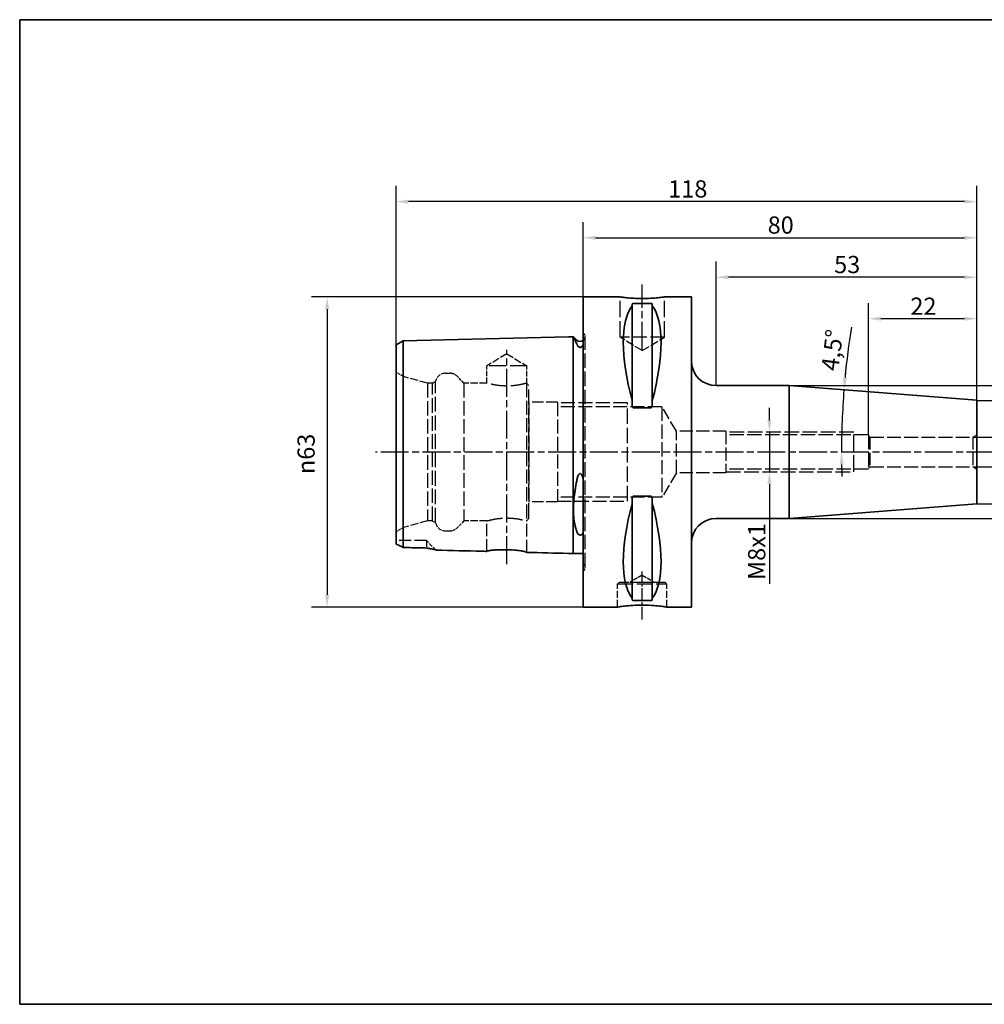
# Paper-space layout 'Blatt_1' of a CAD drawing. Units: millimetres. Extents: x 5 to 333, y 5 to 205.
# Drawn here: x 5 to 201, y 5 to 205 of the extents above; entities that cross this region are included whole.
import ezdxf

# ---------------------------------------------------------------- set-up
doc = ezdxf.new("R2010")
doc.units = ezdxf.units.MM
doc.linetypes.add('CHAIN', pattern=[0.3543, 0.2362, -0.0295, 0.0591, -0.0295])
doc.linetypes.add('DASHED', pattern=[0.2068, 0.1655, -0.0413])
for name, color, linetype, lineweight, true_color in [('Bemaßungen(ISO)', 179, 'Continuous', 25, 0x262659), ('Mittellinie(ISO)', 179, 'Continuous', 25, 0x262659), ('Sichtbare Kanten(ISO)', 5, 'Continuous', 35, 0x0000ff), ('Skizziergeometrie(ISO)', 179, 'Continuous', 35, 0x262659), ('Verdeckte Kanten(ISO)', 5, 'DASHED', 25, 0x0000ff)]:
    doc.layers.add(name, color=color, linetype=linetype, lineweight=lineweight, true_color=true_color)
doc.styles.add('STANDARD-DIN~0', font='arial.ttf')
doc.dimstyles.new('Kopie von STANDARD-ISO', dxfattribs={"dimtxt": 3.5, "dimasz": 2.5, "dimexe": 3.175, "dimexo": 0, "dimgap": 0.762, "dimtad": 1, "dimrnd": 1e-08, "dimtxsty": 'STANDARD-DIN~0', "dimcen": 0.09, "dimdle": 10, "dimclrd": 250, "dimclre": 250, "dimclrt": 250, "dimazin": 2, "dimtfac": 1, "dimtmove": 0, "dimatfit": 3, "dimfxl": 1, "dimtolj": 1, "dimtzin": 0, "dimlwd": 25, "dimlwe": 25, "dimarcsym": 0})

# ---------------------------------------------------------------- blocks, each defined once
blk = doc.blocks.new('Ränder A4 quer')
at = {"layer": 'Skizziergeometrie(ISO)'}
for p, q in [((292, 205), (5, 205)), ((5, 205), (5, 5)), ((292, 5), (292, 205)), ((5, 5), (292, 5))]:
    blk.add_line(p, q, dxfattribs=at)
blk = doc.blocks.new('*D23')
at = {"layer": 'Bemaßungen(ISO)', "color": 250, "linetype": 'Continuous', "lineweight": 25, "true_color": 0x3f3f3f, "transparency": 16777216}
for p, q in [((214.83, 122.68), (214.83, 141.4)), ((198.66, 120.18), (218.01, 120.18)), ((214.83, 114.18), (214.83, 120.18)), ((198.66, 114.18), (218.01, 114.18)), ((214.83, 111.68), (214.83, 109.18))]:
    blk.add_line(p, q, dxfattribs=at)
at = {"layer": 'Bemaßungen(ISO)', "color": 250, "linetype": 'Continuous', "true_color": 0x3f3f3f, "transparency": 16777216}
for points in [[(214.42, 122.68), (215.25, 122.68), (214.83, 120.18)], [(214.42, 111.68), (215.25, 111.68), (214.83, 114.18)]]:
    blk.add_solid(points, dxfattribs=at)
at = {"layer": 'Defpoints', "color": 0, "linetype": 'Continuous', "transparency": 16777216}
for p in [(198.66, 120.18), (198.66, 114.18), (214.83, 114.18)]:
    blk.add_point(p, dxfattribs=at)
at = {"layer": 'Bemaßungen(ISO)', "color": 250, "linetype": 'Continuous', "lineweight": 25, "true_color": 0x3f3f3f, "transparency": 16777216, "insert": (208.81, 134.37), "char_height": 3.5, "attachment_point": 1, "rotation": 90, "style": 'STANDARD-DIN~0'}
blk.add_mtext('\\A1;{\\fAIGDT|b0|i0;\\ln}\\fArial|b0|i0;6', dxfattribs=at)
blk = doc.blocks.new('*D24')
at = {"layer": 'Bemaßungen(ISO)', "color": 250, "linetype": 'Continuous', "lineweight": 25, "true_color": 0x3f3f3f, "transparency": 16777216}
for p, q in [((199.46, 127.68), (235.2, 127.68)), ((232.02, 109.18), (232.02, 125.18)), ((199.46, 106.68), (235.2, 106.68))]:
    blk.add_line(p, q, dxfattribs=at)
at = {"layer": 'Bemaßungen(ISO)', "color": 250, "linetype": 'Continuous', "true_color": 0x3f3f3f, "transparency": 16777216}
for points in [[(231.61, 125.18), (232.44, 125.18), (232.02, 127.68)], [(231.61, 109.18), (232.44, 109.18), (232.02, 106.68)]]:
    blk.add_solid(points, dxfattribs=at)
at = {"layer": 'Defpoints', "color": 0, "linetype": 'Continuous', "transparency": 16777216}
for p in [(199.46, 127.68), (232.02, 127.68), (199.46, 106.68)]:
    blk.add_point(p, dxfattribs=at)
at = {"layer": 'Bemaßungen(ISO)', "color": 250, "linetype": 'Continuous', "lineweight": 25, "true_color": 0x3f3f3f, "transparency": 16777216, "insert": (225.99, 113.02), "char_height": 3.5, "attachment_point": 1, "rotation": 90, "style": 'STANDARD-DIN~0'}
blk.add_mtext('\\A1;{\\fAIGDT|b0|i0;\\ln}\\fArial|b0|i0;21', dxfattribs=at)
blk = doc.blocks.new('*D25')
at = {"layer": 'Bemaßungen(ISO)', "color": 250, "linetype": 'Continuous', "lineweight": 25, "true_color": 0x3f3f3f, "transparency": 16777216}
for p, q in [((161.34, 130.68), (247.01, 130.68)), ((243.84, 106.18), (243.84, 128.18)), ((161.34, 103.68), (247.01, 103.68))]:
    blk.add_line(p, q, dxfattribs=at)
at = {"layer": 'Bemaßungen(ISO)', "color": 250, "linetype": 'Continuous', "true_color": 0x3f3f3f, "transparency": 16777216}
for points in [[(243.42, 128.18), (244.25, 128.18), (243.84, 130.68)], [(243.42, 106.18), (244.25, 106.18), (243.84, 103.68)]]:
    blk.add_solid(points, dxfattribs=at)
at = {"layer": 'Defpoints', "color": 0, "linetype": 'Continuous', "transparency": 16777216}
for p in [(161.34, 130.68), (243.84, 130.68), (161.34, 103.68)]:
    blk.add_point(p, dxfattribs=at)
at = {"layer": 'Bemaßungen(ISO)', "color": 250, "linetype": 'Continuous', "lineweight": 25, "true_color": 0x3f3f3f, "transparency": 16777216, "insert": (237.81, 112.69), "char_height": 3.5, "attachment_point": 1, "rotation": 90, "style": 'STANDARD-DIN~0'}
blk.add_mtext('\\A1;{\\fAIGDT|b0|i0;\\ln}\\fArial|b0|i0;27', dxfattribs=at)
blk = doc.blocks.new('*D26')
at = {"layer": 'Bemaßungen(ISO)', "color": 250, "linetype": 'Continuous', "lineweight": 25, "true_color": 0x3f3f3f, "transparency": 16777216}
for p, q in [((119.46, 148.68), (64.28, 148.68)), ((67.46, 146.18), (67.46, 88.18)), ((119.46, 85.68), (64.28, 85.68))]:
    blk.add_line(p, q, dxfattribs=at)
at = {"layer": 'Bemaßungen(ISO)', "color": 250, "linetype": 'Continuous', "true_color": 0x3f3f3f, "transparency": 16777216}
for points in [[(67.04, 146.18), (67.87, 146.18), (67.46, 148.68)], [(67.04, 88.18), (67.87, 88.18), (67.46, 85.68)]]:
    blk.add_solid(points, dxfattribs=at)
at = {"layer": 'Defpoints', "color": 0, "linetype": 'Continuous', "transparency": 16777216}
for p in [(119.46, 148.68), (67.46, 85.68), (119.46, 85.68)]:
    blk.add_point(p, dxfattribs=at)
at = {"layer": 'Bemaßungen(ISO)', "color": 250, "linetype": 'Continuous', "lineweight": 25, "true_color": 0x3f3f3f, "transparency": 16777216, "insert": (61.43, 112.69), "char_height": 3.5, "attachment_point": 1, "rotation": 90, "style": 'STANDARD-DIN~0'}
blk.add_mtext('\\A1;{\\fAIGDT|b0|i0;\\ln}\\fArial|b0|i0;63', dxfattribs=at)
blk = doc.blocks.new('*D27')
at = {"layer": 'Bemaßungen(ISO)', "color": 250, "linetype": 'Continuous', "lineweight": 25, "true_color": 0x3f3f3f, "transparency": 16777216}
for p, q in [((119.46, 148.68), (119.46, 163.88)), ((199.46, 127.68), (199.46, 163.88)), ((121.96, 160.71), (196.96, 160.71))]:
    blk.add_line(p, q, dxfattribs=at)
at = {"layer": 'Bemaßungen(ISO)', "color": 250, "linetype": 'Continuous', "true_color": 0x3f3f3f, "transparency": 16777216}
for points in [[(121.96, 161.12), (121.96, 160.29), (119.46, 160.71)], [(196.96, 161.12), (196.96, 160.29), (199.46, 160.71)]]:
    blk.add_solid(points, dxfattribs=at)
at = {"layer": 'Defpoints', "color": 0, "linetype": 'Continuous', "transparency": 16777216}
for p in [(199.46, 160.71), (119.46, 148.68), (199.46, 127.68)]:
    blk.add_point(p, dxfattribs=at)
at = {"layer": 'Bemaßungen(ISO)', "color": 250, "linetype": 'Continuous', "lineweight": 25, "true_color": 0x3f3f3f, "transparency": 16777216, "insert": (156.95, 165.04), "char_height": 3.5, "attachment_point": 1, "style": 'STANDARD-DIN~0'}
blk.add_mtext('\\A1;80', dxfattribs=at)
blk = doc.blocks.new('*D28')
at = {"layer": 'Bemaßungen(ISO)', "color": 250, "linetype": 'Continuous', "lineweight": 25, "true_color": 0x3f3f3f, "transparency": 16777216}
for p, q in [((81.46, 138.92), (81.46, 171.22)), ((199.46, 127.68), (199.46, 171.22)), ((196.96, 168.04), (83.96, 168.04))]:
    blk.add_line(p, q, dxfattribs=at)
at = {"layer": 'Bemaßungen(ISO)', "color": 250, "linetype": 'Continuous', "true_color": 0x3f3f3f, "transparency": 16777216}
for points in [[(83.96, 168.46), (83.96, 167.63), (81.46, 168.04)], [(196.96, 168.46), (196.96, 167.63), (199.46, 168.04)]]:
    blk.add_solid(points, dxfattribs=at)
at = {"layer": 'Defpoints', "color": 0, "linetype": 'Continuous', "transparency": 16777216}
for p in [(81.46, 168.04), (81.46, 138.92), (199.46, 127.68)]:
    blk.add_point(p, dxfattribs=at)
at = {"layer": 'Bemaßungen(ISO)', "color": 250, "linetype": 'Continuous', "lineweight": 25, "true_color": 0x3f3f3f, "transparency": 16777216, "insert": (136.75, 172.38), "char_height": 3.5, "attachment_point": 1, "style": 'STANDARD-DIN~0'}
blk.add_mtext('\\A1;118', dxfattribs=at)
blk = doc.blocks.new('*D29')
at = {"layer": 'Bemaßungen(ISO)', "color": 250, "linetype": 'Continuous', "lineweight": 25, "true_color": 0x3f3f3f, "transparency": 16777216}
for p, q in [((177.46, 120.64), (177.46, 147.45)), ((199.46, 127.68), (199.46, 147.45)), ((196.96, 144.27), (179.96, 144.27))]:
    blk.add_line(p, q, dxfattribs=at)
at = {"layer": 'Bemaßungen(ISO)', "color": 250, "linetype": 'Continuous', "true_color": 0x3f3f3f, "transparency": 16777216}
for points in [[(179.96, 144.69), (179.96, 143.85), (177.46, 144.27)], [(196.96, 144.69), (196.96, 143.85), (199.46, 144.27)]]:
    blk.add_solid(points, dxfattribs=at)
at = {"layer": 'Defpoints', "color": 0, "linetype": 'Continuous', "transparency": 16777216}
for p in [(177.46, 144.27), (199.46, 127.68), (177.46, 120.64)]:
    blk.add_point(p, dxfattribs=at)
at = {"layer": 'Bemaßungen(ISO)', "color": 250, "linetype": 'Continuous', "lineweight": 25, "true_color": 0x3f3f3f, "transparency": 16777216, "insert": (185.94, 148.55), "char_height": 3.5, "attachment_point": 1, "style": 'STANDARD-DIN~0'}
blk.add_mtext('\\A1;22', dxfattribs=at)
blk = doc.blocks.new('*D30')
at = {"layer": 'Bemaßungen(ISO)', "color": 250, "linetype": 'Continuous', "lineweight": 25, "true_color": 0x3f3f3f, "transparency": 16777216}
for start, end in [(173.7197, 174.6099), (175.5, 180), (180.8901, 181.7803)]:
    blk.add_arc((332.87, 117.18), 160.92, start, end, dxfattribs=at)
at = {"layer": 'Bemaßungen(ISO)', "color": 250, "linetype": 'Continuous', "true_color": 0x3f3f3f, "transparency": 16777216}
for points in [[(173.08, 132.26), (172.25, 132.34), (172.45, 129.81)], [(171.56, 114.68), (172.39, 114.69), (171.95, 117.18)]]:
    blk.add_solid(points, dxfattribs=at)
at = {"layer": 'Defpoints', "color": 0, "linetype": 'Continuous', "transparency": 16777216}
for p in [(199.46, 127.68), (172.01, 121.4), (203.02, 117.18), (332.87, 117.18)]:
    blk.add_point(p, dxfattribs=at)
at = {"layer": 'Bemaßungen(ISO)', "color": 250, "linetype": 'Continuous', "lineweight": 25, "true_color": 0x3f3f3f, "transparency": 16777216, "insert": (167.8, 133.95), "char_height": 3.5, "attachment_point": 1, "rotation": 82.7571, "style": 'STANDARD-DIN~0'}
blk.add_mtext('\\A1;4,5°', dxfattribs=at)
blk = doc.blocks.new('*D31')
at = {"layer": 'Bemaßungen(ISO)', "color": 250, "linetype": 'Continuous', "lineweight": 25, "true_color": 0x3f3f3f, "transparency": 16777216}
for p, q in [((146.46, 130.68), (146.46, 155.86)), ((199.46, 127.68), (199.46, 155.86)), ((196.96, 152.68), (148.96, 152.68))]:
    blk.add_line(p, q, dxfattribs=at)
at = {"layer": 'Bemaßungen(ISO)', "color": 250, "linetype": 'Continuous', "true_color": 0x3f3f3f, "transparency": 16777216}
for points in [[(148.96, 153.1), (148.96, 152.27), (146.46, 152.68)], [(196.96, 153.1), (196.96, 152.27), (199.46, 152.68)]]:
    blk.add_solid(points, dxfattribs=at)
at = {"layer": 'Defpoints', "color": 0, "linetype": 'Continuous', "transparency": 16777216}
for p in [(146.46, 152.68), (146.46, 130.68), (199.46, 127.68)]:
    blk.add_point(p, dxfattribs=at)
at = {"layer": 'Bemaßungen(ISO)', "color": 250, "linetype": 'Continuous', "lineweight": 25, "true_color": 0x3f3f3f, "transparency": 16777216, "insert": (170.45, 157.02), "char_height": 3.5, "attachment_point": 1, "style": 'STANDARD-DIN~0'}
blk.add_mtext('\\A1;53', dxfattribs=at)
blk = doc.blocks.new('*D32')
at = {"layer": 'Bemaßungen(ISO)', "color": 250, "linetype": 'Continuous', "lineweight": 25, "true_color": 0x3f3f3f, "transparency": 16777216}
for p, q in [((157.31, 123.68), (157.31, 126.18)), ((157.31, 121.18), (157.31, 113.18)), ((157.31, 110.68), (157.31, 90.44))]:
    blk.add_line(p, q, dxfattribs=at)
at = {"layer": 'Bemaßungen(ISO)', "color": 250, "linetype": 'Continuous', "true_color": 0x3f3f3f, "transparency": 16777216}
for points in [[(156.89, 123.68), (157.73, 123.68), (157.31, 121.18)], [(156.89, 110.68), (157.73, 110.68), (157.31, 113.18)]]:
    blk.add_solid(points, dxfattribs=at)
at = {"layer": 'Defpoints', "color": 0, "linetype": 'Continuous', "transparency": 16777216}
for p in [(157.31, 121.18), (157.31, 113.18), (157.31, 113.18)]:
    blk.add_point(p, dxfattribs=at)
at = {"layer": 'Bemaßungen(ISO)', "color": 250, "linetype": 'Continuous', "lineweight": 25, "true_color": 0x3f3f3f, "transparency": 16777216, "insert": (152.97, 91.2), "char_height": 3.5, "attachment_point": 1, "rotation": 90, "style": 'STANDARD-DIN~0'}
blk.add_mtext('\\A1;\\fArial|b0|i0;M8x1', dxfattribs=at)

psp = doc.layouts.new('Blatt_1')

# ---------------------------------------------------------------- linework, layer by layer
at = {"layer": 'Bemaßungen(ISO)'}
psp.add_arc((332.873, 117.184), 160.919, 170.92775, 174.60986, dxfattribs=at)
at = {"layer": 'Mittellinie(ISO)', "linetype": 'CHAIN', "ltscale": 23.990969}
for p, q in [((131.457, 137.984), (131.457, 151.184)), ((103.957, 94.399), (103.957, 137.968)), ((203.019, 117.184), (77.253, 117.184))]:
    psp.add_line(p, q, dxfattribs=at)
at = {"layer": 'Mittellinie(ISO)', "linetype": 'CHAIN', "ltscale": 10.778612}
psp.add_line((131.457, 83.184), (131.457, 92.884), dxfattribs=at)
at = {"layer": 'Sichtbare Kanten(ISO)'}
for p, q in [((119.457, 148.684), (119.457, 85.684)), ((126.957, 148.684), (119.457, 148.684)), ((141.457, 148.684), (135.957, 148.684)), ((141.457, 148.684), (141.457, 85.684)), ((129.407, 147.187), (129.407, 146.901)), ((129.407, 146.901), (129.407, 127.632)), ((129.707, 147.377), (133.207, 147.377)), ((133.507, 146.901), (133.507, 147.187)), ((133.507, 146.901), (133.507, 127.632)), ((82.923, 139.742), (116.457, 140.584)), ((116.457, 140.584), (117.457, 140.609)), ((117.457, 127.497), (117.457, 140.609)), ((117.493, 140.584), (117.457, 140.584)), ((118.15, 139.927), (117.493, 140.584)), ((81.457, 138.922), (82.923, 139.742)), ((81.457, 138.922), (81.457, 126.651)), ((82.923, 127.062), (82.923, 139.742)), ((161.339, 130.684), (146.457, 130.684)), ((161.339, 130.684), (161.339, 103.684)), ((199.457, 127.684), (161.339, 130.684)), ((81.457, 126.651), (81.457, 98.497)), ((82.923, 97.788), (82.923, 127.062)), ((117.457, 96.559), (117.457, 127.497)), ((129.407, 127.632), (129.407, 126.779)), ((133.207, 126.165), (129.707, 126.165)), ((133.507, 126.779), (133.507, 127.632)), ((199.457, 127.684), (199.457, 106.684)), ((129.707, 108.203), (133.207, 108.203)), ((129.407, 107.589), (129.407, 106.736)), ((129.407, 106.736), (129.407, 87.467)), ((133.507, 106.736), (133.507, 107.589)), ((133.507, 106.736), (133.507, 87.467)), ((199.457, 106.684), (161.339, 103.684)), ((161.339, 103.684), (146.457, 103.684)), ((116.457, 96.584), (117.457, 96.559)), ((119.457, 96.584), (117.457, 96.584)), ((129.407, 87.467), (129.407, 87.181)), ((133.207, 86.992), (129.707, 86.992)), ((133.507, 87.181), (133.507, 87.467)), ((126.457, 85.684), (119.457, 85.684)), ((141.457, 85.684), (136.457, 85.684))]:
    psp.add_line(p, q, dxfattribs=at)
for centre, radius, start, end in [((118.857, 140.634), 1, 225, 306.8699), ((146.457, 135.684), 5, 180, 270), ((146.457, 98.684), 5, 90, 180)]:
    psp.add_arc(centre, radius, start, end, dxfattribs=at)
for centre, major_axis, start_param, end_param in [((145.805, 117.184), (-14.754, 31.093), 0.1772031, 1.0718427), ((117.11, 117.184), (-14.754, -31.093), 2.06975, 2.9643896), ((145.805, 117.184), (14.754, 31.093), 2.06975, 2.9643896), ((117.11, 117.184), (14.754, -31.093), 0.1772031, 1.0718427)]:
    psp.add_ellipse(centre, major_axis=major_axis, ratio=0.3419987, start_param=start_param, end_param=end_param, dxfattribs=at)
for points, knots in [([(135.957, 148.684), (135.957, 148.684), (135.844, 148.667), (135.385, 148.607), (135.039, 148.564), (134.24, 148.483), (133.735, 148.439), (132.626, 148.378), (132.023, 148.361), (130.892, 148.361), (130.289, 148.378), (129.18, 148.439), (128.675, 148.483), (127.876, 148.564), (127.53, 148.607), (127.071, 148.667), (126.957, 148.684), (126.957, 148.684)], [0.6790347, 0.6790347, 0.6790347, 0.6790347, 0.8487922, 0.8487922, 1.0185496, 1.0185496, 1.1883095, 1.1883095, 1.3580694, 1.3580694, 1.5278293, 1.5278293, 1.6975892, 1.6975892, 1.8673467, 1.8673467, 2.0371041, 2.0371041, 2.0371041, 2.0371041]), ([(129.407, 147.187), (129.407, 147.213), (129.415, 147.241), (129.453, 147.294), (129.482, 147.32), (129.548, 147.35), (129.573, 147.359), (129.619, 147.369), (129.636, 147.372), (129.67, 147.376), (129.689, 147.377), (129.707, 147.377)], [-0.073557768, -0.073557768, -0.073557768, -0.073557768, -0.04804086, -0.04804086, -0.022523952, -0.022523952, -0.011261976, -0.011261976, -0.005630988, -0.005630988, 0, 0, 0, 0]), ([(133.207, 147.377), (133.226, 147.377), (133.245, 147.376), (133.279, 147.372), (133.296, 147.369), (133.342, 147.359), (133.367, 147.35), (133.433, 147.32), (133.462, 147.294), (133.5, 147.241), (133.507, 147.213), (133.507, 147.187)], [0, 0, 0, 0, 0.005630988, 0.005630988, 0.011261976, 0.011261976, 0.022523952, 0.022523952, 0.04804086, 0.04804086, 0.073557768, 0.073557768, 0.073557768, 0.073557768]), ([(117.493, 140.584), (117.493, 140.584), (117.494, 140.583), (117.497, 140.575), (117.503, 140.564), (117.528, 140.512), (117.555, 140.456), (117.674, 140.204), (117.808, 139.92), (118.028, 139.425), (118.088, 139.289), (118.15, 139.145)], [0.64276493, 0.64276493, 0.64276493, 0.64276493, 0.67121374, 0.67121374, 0.73962032, 0.73962032, 0.86711453, 0.86711453, 1.16085914, 1.16085914, 1.26159719, 1.26159719, 1.26159719, 1.26159719]), ([(118.15, 139.145), (118.219, 138.985), (118.301, 138.838), (118.445, 138.659), (118.511, 138.587), (118.629, 138.509), (118.672, 138.485), (118.75, 138.459), (118.782, 138.451), (118.843, 138.445), (118.871, 138.445), (118.929, 138.451), (118.957, 138.457), (119.023, 138.477), (119.059, 138.495), (119.16, 138.554), (119.217, 138.606), (119.343, 138.741), (119.408, 138.839), (119.457, 138.928)], [2.12215594, 2.12215594, 2.12215594, 2.12215594, 2.28635452, 2.28635452, 2.37306364, 2.37306364, 2.41030544, 2.41030544, 2.43217052, 2.43217052, 2.45015854, 2.45015854, 2.46935702, 2.46935702, 2.4993791, 2.4993791, 2.56658865, 2.56658865, 2.68992609, 2.68992609, 2.68992609, 2.68992609]), ([(129.707, 126.165), (129.689, 126.165), (129.67, 126.169), (129.636, 126.182), (129.619, 126.191), (129.573, 126.225), (129.548, 126.256), (129.482, 126.355), (129.453, 126.438), (129.415, 126.609), (129.407, 126.698), (129.407, 126.779)], [0, 0, 0, 0, 0.005630988, 0.005630988, 0.011261976, 0.011261976, 0.022523952, 0.022523952, 0.04804086, 0.04804086, 0.073557768, 0.073557768, 0.073557768, 0.073557768]), ([(133.507, 126.779), (133.507, 126.698), (133.5, 126.609), (133.462, 126.438), (133.433, 126.355), (133.367, 126.256), (133.342, 126.225), (133.296, 126.191), (133.279, 126.182), (133.245, 126.169), (133.226, 126.165), (133.207, 126.165)], [-0.073557768, -0.073557768, -0.073557768, -0.073557768, -0.04804086, -0.04804086, -0.022523952, -0.022523952, -0.011261976, -0.011261976, -0.005630988, -0.005630988, 0, 0, 0, 0]), ([(119.457, 111.806), (119.379, 112.107), (119.289, 112.349), (119.151, 112.587), (119.102, 112.658), (119.013, 112.739), (118.978, 112.765), (118.911, 112.791), (118.882, 112.796), (118.825, 112.795), (118.798, 112.789), (118.738, 112.764), (118.707, 112.742), (118.626, 112.672), (118.581, 112.611), (118.432, 112.371), (118.352, 112.131), (118.248, 111.785), (118.196, 111.566), (118.15, 111.324)], [0, 0, 0, 0, 0.09324519, 0.09324519, 0.13032629, 0.13032629, 0.15040564, 0.15040564, 0.16434442, 0.16434442, 0.17759013, 0.17759013, 0.19513387, 0.19513387, 0.22829796, 0.22829796, 0.32924011, 0.32924011, 0.45432156, 0.45432156, 0.45432156, 0.45432156]), ([(118.15, 111.324), (117.907, 110.04), (117.705, 108.765), (117.556, 107.13), (117.529, 106.735), (117.503, 106.141), (117.498, 105.938), (117.493, 105.569), (117.493, 105.403), (117.498, 105.044), (117.503, 104.853), (117.528, 104.315), (117.555, 103.979), (117.675, 102.912), (117.808, 102.25), (118.029, 101.46), (118.088, 101.267), (118.15, 101.083)], [0.0232046, 0.0232046, 0.0232046, 0.0232046, 0.4166818, 0.4166818, 0.545139, 0.545139, 0.6137434, 0.6137434, 0.6711387, 0.6711387, 0.7395619, 0.7395619, 0.8671328, 0.8671328, 1.1611195, 1.1611195, 1.2613778, 1.2613778, 1.2613778, 1.2613778]), ([(129.407, 107.589), (129.407, 107.67), (129.415, 107.759), (129.453, 107.93), (129.482, 108.013), (129.548, 108.112), (129.573, 108.143), (129.619, 108.177), (129.636, 108.187), (129.67, 108.199), (129.689, 108.203), (129.707, 108.203)], [-0.073557768, -0.073557768, -0.073557768, -0.073557768, -0.04804086, -0.04804086, -0.022523952, -0.022523952, -0.011261976, -0.011261976, -0.005630988, -0.005630988, 0, 0, 0, 0]), ([(133.207, 108.203), (133.226, 108.203), (133.245, 108.199), (133.279, 108.187), (133.296, 108.177), (133.342, 108.143), (133.367, 108.112), (133.433, 108.013), (133.462, 107.93), (133.5, 107.759), (133.507, 107.67), (133.507, 107.589)], [0, 0, 0, 0, 0.005630988, 0.005630988, 0.011261976, 0.011261976, 0.022523952, 0.022523952, 0.04804086, 0.04804086, 0.073557768, 0.073557768, 0.073557768, 0.073557768]), ([(118.15, 101.083), (118.219, 100.879), (118.302, 100.714), (118.446, 100.523), (118.512, 100.45), (118.63, 100.373), (118.672, 100.35), (118.75, 100.324), (118.782, 100.317), (118.843, 100.311), (118.871, 100.311), (118.929, 100.317), (118.957, 100.322), (119.024, 100.342), (119.06, 100.359), (119.16, 100.417), (119.218, 100.47), (119.343, 100.61), (119.408, 100.717), (119.457, 100.819)], [2.12144213, 2.12144213, 2.12144213, 2.12144213, 2.28593294, 2.28593294, 2.37245081, 2.37245081, 2.40966515, 2.40966515, 2.43152342, 2.43152342, 2.44951342, 2.44951342, 2.46872759, 2.46872759, 2.49879128, 2.49879128, 2.56613558, 2.56613558, 2.68939533, 2.68939533, 2.68939533, 2.68939533]), ([(81.457, 98.497), (81.693, 98.386), (81.939, 98.269), (82.429, 98.032), (82.675, 97.911), (82.923, 97.788)], [-0.18762561, -0.18762561, -0.18762561, -0.18762561, -0.09147376, -0.09147376, 0, 0, 0, 0]), ([(87.657, 97.683), (87.93, 97.631), (88.205, 97.579), (88.902, 97.447), (89.251, 97.378), (89.511, 97.301), (89.561, 97.28), (89.58, 97.261)], [-0.36941188, -0.36941188, -0.36941188, -0.36941188, -0.26583282, -0.26583282, -0.07963188, -0.07963188, -0.00504114, -0.00504114, -0.00504114, -0.00504114]), ([(99.907, 97.001), (99.591, 97.009), (99.274, 97.017), (95.832, 97.104), (92.706, 97.182), (89.58, 97.261)], [-1.8455853, -1.8455853, -1.8455853, -1.8455853, -1.7505532, -1.7505532, -0.8125526, -0.8125526, -0.8125526, -0.8125526]), ([(99.907, 97.001), (99.907, 97.017), (99.924, 97.034), (99.998, 97.071), (100.063, 97.092), (100.309, 97.151), (100.541, 97.189), (101.177, 97.263), (101.594, 97.297), (102.534, 97.341), (103.049, 97.35), (104.092, 97.338), (104.61, 97.317), (105.581, 97.252), (106.028, 97.209), (106.851, 97.107), (107.21, 97.048), (107.674, 96.949), (107.82, 96.909), (107.974, 96.845), (108.007, 96.819), (108.007, 96.797)], [-1.2808927, -1.2808927, -1.2808927, -1.2808927, -1.216731, -1.216731, -1.1393477, -1.1393477, -0.9995121, -0.9995121, -0.8395108, -0.8395108, -0.6799745, -0.6799745, -0.5250858, -0.5250858, -0.375323, -0.375323, -0.2124693, -0.2124693, -0.0919817, -0.0919817, -0.0015793, -0.0015793, -0.0015793, -0.0015793]), ([(126.457, 85.684), (126.457, 85.684), (126.583, 85.705), (127.094, 85.78), (127.479, 85.833), (128.365, 85.933), (128.927, 85.987), (130.158, 86.062), (130.829, 86.084), (132.086, 86.084), (132.757, 86.062), (133.988, 85.987), (134.55, 85.933), (135.436, 85.833), (135.821, 85.78), (136.332, 85.705), (136.457, 85.684), (136.457, 85.684)], [0.7547465, 0.7547465, 0.7547465, 0.7547465, 0.9434311, 0.9434311, 1.1321156, 1.1321156, 1.3208043, 1.3208043, 1.509493, 1.509493, 1.6981817, 1.6981817, 1.8868704, 1.8868704, 2.075555, 2.075555, 2.2642395, 2.2642395, 2.2642395, 2.2642395]), ([(129.707, 86.992), (129.689, 86.992), (129.67, 86.993), (129.636, 86.997), (129.619, 86.999), (129.573, 87.009), (129.548, 87.019), (129.482, 87.049), (129.453, 87.074), (129.415, 87.127), (129.407, 87.155), (129.407, 87.181)], [0, 0, 0, 0, 0.005630988, 0.005630988, 0.011261976, 0.011261976, 0.022523952, 0.022523952, 0.04804086, 0.04804086, 0.073557768, 0.073557768, 0.073557768, 0.073557768]), ([(133.507, 87.181), (133.507, 87.155), (133.5, 87.127), (133.462, 87.074), (133.433, 87.049), (133.367, 87.019), (133.342, 87.009), (133.296, 86.999), (133.279, 86.997), (133.245, 86.993), (133.226, 86.992), (133.207, 86.992)], [-0.073557768, -0.073557768, -0.073557768, -0.073557768, -0.04804086, -0.04804086, -0.022523952, -0.022523952, -0.011261976, -0.011261976, -0.005630988, -0.005630988, 0, 0, 0, 0])]:
    psp.add_open_spline(points, degree=3, knots=knots, dxfattribs=at)
for points in [[(82.923, 97.788), (84.501, 97.753), (86.08, 97.718), (87.657, 97.683)], [(116.457, 96.584), (113.641, 96.655), (110.824, 96.726), (108.007, 96.797)]]:
    psp.add_open_spline(points, degree=3, dxfattribs=at)
at = {"layer": 'Verdeckte Kanten(ISO)', "ltscale": 19.825918}
for p, q in [((126.957, 140.484), (126.957, 148.684)), ((135.957, 140.484), (135.957, 148.684))]:
    psp.add_line(p, q, dxfattribs=at)
at = {"layer": 'Verdeckte Kanten(ISO)', "ltscale": 0.288268}
for p, q in [((119.565, 141.341), (119.457, 141.448)), ((119.565, 93.027), (119.457, 92.92))]:
    psp.add_line(p, q, dxfattribs=at)
at = {"layer": 'Verdeckte Kanten(ISO)', "ltscale": 17.811979}
psp.add_line((119.857, 93.734), (119.857, 140.634), dxfattribs=at)
at = {"layer": 'Verdeckte Kanten(ISO)', "ltscale": 17.090385}
psp.add_line((135.957, 140.484), (126.957, 140.484), dxfattribs=at)
at = {"layer": 'Verdeckte Kanten(ISO)', "ltscale": 9.994436}
for q in [(126.957, 140.484), (135.957, 140.484)]:
    psp.add_line((131.457, 137.78), q, dxfattribs=at)
at = {"layer": 'Verdeckte Kanten(ISO)', "ltscale": 8.994983}
for q in [(99.907, 134.684), (108.007, 134.684)]:
    psp.add_line((103.957, 137.118), q, dxfattribs=at)
at = {"layer": 'Verdeckte Kanten(ISO)', "ltscale": 20.508463}
psp.add_line((108.007, 134.684), (99.907, 134.684), dxfattribs=at)
at = {"layer": 'Verdeckte Kanten(ISO)', "ltscale": 6.663115}
psp.add_line((99.907, 131.184), (99.907, 134.684), dxfattribs=at)
at = {"layer": 'Verdeckte Kanten(ISO)', "ltscale": 6.758303}
psp.add_line((108.007, 131.134), (108.007, 134.684), dxfattribs=at)
at = {"layer": 'Verdeckte Kanten(ISO)', "ltscale": 3.297336}
for p, q in [((82.957, 132.497), (81.457, 133.363)), ((82.957, 101.871), (81.457, 101.005))]:
    psp.add_line(p, q, dxfattribs=at)
at = {"layer": 'Verdeckte Kanten(ISO)', "ltscale": 17.894306}
psp.add_line((82.957, 101.871), (82.957, 132.497), dxfattribs=at)
at = {"layer": 'Verdeckte Kanten(ISO)', "ltscale": 9.657475}
for p, q in [((87.857, 131.184), (82.957, 132.497)), ((87.857, 103.184), (82.957, 101.871))]:
    psp.add_line(p, q, dxfattribs=at)
at = {"layer": 'Verdeckte Kanten(ISO)', "ltscale": 1.849557}
for p, q in [((91.457, 133.184), (92.429, 133.184)), ((91.457, 101.184), (92.429, 101.184))]:
    psp.add_line(p, q, dxfattribs=at)
at = {"layer": 'Verdeckte Kanten(ISO)', "ltscale": 3.807451}
for p, q in [((95.257, 131.184), (93.843, 132.598)), ((95.257, 103.184), (93.843, 101.77))]:
    psp.add_line(p, q, dxfattribs=at)
at = {"layer": 'Verdeckte Kanten(ISO)', "ltscale": 17.723362}
for p, q in [((87.857, 131.184), (87.857, 103.184)), ((88.857, 103.184), (88.857, 131.184)), ((95.257, 131.184), (95.257, 103.184))]:
    psp.add_line(p, q, dxfattribs=at)
at = {"layer": 'Verdeckte Kanten(ISO)', "ltscale": 1.903676}
for p, q in [((88.857, 131.184), (87.857, 131.184)), ((88.857, 103.184), (87.857, 103.184))]:
    psp.add_line(p, q, dxfattribs=at)
at = {"layer": 'Verdeckte Kanten(ISO)', "ltscale": 1.393078}
for p, q in [((88.857, 131.184), (89.491, 131.55)), ((88.857, 103.184), (89.491, 102.818))]:
    psp.add_line(p, q, dxfattribs=at)
at = {"layer": 'Verdeckte Kanten(ISO)', "ltscale": 18.186575}
psp.add_line((89.491, 102.818), (89.491, 131.55), dxfattribs=at)
at = {"layer": 'Verdeckte Kanten(ISO)', "ltscale": 8.852456}
for p, q in [((99.907, 131.184), (95.257, 131.184)), ((99.907, 103.184), (95.257, 103.184))]:
    psp.add_line(p, q, dxfattribs=at)
at = {"layer": 'Verdeckte Kanten(ISO)', "ltscale": 17.211882}
for p, q in [((107.957, 131.17), (107.957, 117.184)), ((107.957, 117.184), (107.957, 103.199))]:
    psp.add_line(p, q, dxfattribs=at)
at = {"layer": 'Verdeckte Kanten(ISO)', "ltscale": 1.211455}
for p, q in [((108.457, 130.684), (108.007, 131.134)), ((108.457, 103.684), (108.007, 103.234))]:
    psp.add_line(p, q, dxfattribs=at)
at = {"layer": 'Verdeckte Kanten(ISO)', "ltscale": 18.644056}
psp.add_line((108.457, 103.684), (108.457, 130.684), dxfattribs=at)
at = {"layer": 'Verdeckte Kanten(ISO)', "ltscale": 0.207751}
for p, q in [((108.512, 127.334), (108.457, 127.429)), ((108.512, 107.034), (108.457, 106.94))]:
    psp.add_line(p, q, dxfattribs=at)
at = {"layer": 'Verdeckte Kanten(ISO)', "ltscale": 17.132584}
for p, q in [((108.512, 107.034), (108.512, 127.334)), ((114.257, 127.334), (114.257, 107.034))]:
    psp.add_line(p, q, dxfattribs=at)
at = {"layer": 'Verdeckte Kanten(ISO)', "ltscale": 13.891226}
for p, q in [((114.257, 127.334), (108.512, 127.334)), ((114.257, 107.034), (108.512, 107.034))]:
    psp.add_line(p, q, dxfattribs=at)
at = {"layer": 'Verdeckte Kanten(ISO)', "ltscale": 17.166344}
for p, q in [((128.457, 127.184), (114.257, 127.184)), ((114.257, 107.184), (128.457, 107.184))]:
    psp.add_line(p, q, dxfattribs=at)
at = {"layer": 'Verdeckte Kanten(ISO)', "ltscale": 17.085751}
for p, q in [((135.457, 126.372), (114.257, 126.372)), ((135.457, 107.996), (114.257, 107.996))]:
    psp.add_line(p, q, dxfattribs=at)
at = {"layer": 'Verdeckte Kanten(ISO)', "ltscale": 18.989317}
for p, q in [((128.457, 107.184), (128.457, 127.184)), ((126.457, 90.384), (136.457, 90.384)), ((133.957, 90.685), (128.957, 90.685))]:
    psp.add_line(p, q, dxfattribs=at)
at = {"layer": 'Verdeckte Kanten(ISO)', "ltscale": 17.447384}
psp.add_line((135.457, 126.372), (135.457, 107.996), dxfattribs=at)
at = {"layer": 'Verdeckte Kanten(ISO)', "ltscale": 13.928519}
for p, q in [((138.425, 121.434), (135.457, 126.372)), ((138.425, 112.934), (135.457, 107.996))]:
    psp.add_line(p, q, dxfattribs=at)
at = {"layer": 'Verdeckte Kanten(ISO)', "ltscale": 16.140921}
for p, q in [((138.425, 112.934), (138.425, 121.434)), ((148.457, 121.434), (148.457, 112.934))]:
    psp.add_line(p, q, dxfattribs=at)
at = {"layer": 'Verdeckte Kanten(ISO)', "ltscale": 16.171745}
for p, q in [((148.457, 121.434), (138.425, 121.434)), ((148.457, 112.934), (138.425, 112.934))]:
    psp.add_line(p, q, dxfattribs=at)
at = {"layer": 'Verdeckte Kanten(ISO)', "ltscale": 17.960762}
for p, q in [((174.457, 121.184), (148.457, 121.184)), ((148.457, 113.184), (174.457, 113.184))]:
    psp.add_line(p, q, dxfattribs=at)
at = {"layer": 'Verdeckte Kanten(ISO)', "ltscale": 17.529013}
for p, q in [((177.457, 120.643), (148.457, 120.643)), ((177.457, 113.726), (148.457, 113.726))]:
    psp.add_line(p, q, dxfattribs=at)
at = {"layer": 'Verdeckte Kanten(ISO)', "ltscale": 20.255272}
psp.add_line((174.457, 113.184), (174.457, 121.184), dxfattribs=at)
at = {"layer": 'Verdeckte Kanten(ISO)', "ltscale": 17.513214}
psp.add_line((177.457, 120.643), (177.457, 113.726), dxfattribs=at)
at = {"layer": 'Verdeckte Kanten(ISO)', "ltscale": 1.018232}
for p, q in [((177.733, 120.184), (177.457, 120.643)), ((177.733, 114.184), (177.457, 113.726))]:
    psp.add_line(p, q, dxfattribs=at)
at = {"layer": 'Verdeckte Kanten(ISO)', "ltscale": 15.191454}
for p, q in [((177.733, 120.184), (177.733, 114.184)), ((198.657, 120.184), (198.657, 114.184))]:
    psp.add_line(p, q, dxfattribs=at)
at = {"layer": 'Verdeckte Kanten(ISO)', "ltscale": 16.863722}
for p, q in [((177.733, 120.184), (198.657, 120.184)), ((177.733, 114.184), (198.657, 114.184))]:
    psp.add_line(p, q, dxfattribs=at)
at = {"layer": 'Verdeckte Kanten(ISO)', "ltscale": 1.758533}
for p, q in [((198.657, 120.184), (199.457, 120.646)), ((198.657, 114.184), (199.457, 113.722))]:
    psp.add_line(p, q, dxfattribs=at)
at = {"layer": 'Verdeckte Kanten(ISO)', "ltscale": 14.949463}
psp.add_line((99.907, 97.001), (99.907, 103.184), dxfattribs=at)
at = {"layer": 'Verdeckte Kanten(ISO)', "ltscale": 15.563691}
psp.add_line((108.007, 96.797), (108.007, 103.234), dxfattribs=at)
at = {"layer": 'Verdeckte Kanten(ISO)', "ltscale": 14.990329}
psp.add_line((87.657, 99.184), (81.457, 99.184), dxfattribs=at)
at = {"layer": 'Verdeckte Kanten(ISO)', "ltscale": 7.574734}
psp.add_line((87.657, 99.184), (87.657, 97.683), dxfattribs=at)
at = {"layer": 'Verdeckte Kanten(ISO)', "ltscale": 5.177137}
psp.add_line((89.58, 97.261), (87.657, 99.184), dxfattribs=at)
at = {"layer": 'Verdeckte Kanten(ISO)', "ltscale": 5.552421}
for q in [(128.957, 90.685), (133.957, 90.685)]:
    psp.add_line((131.457, 92.187), q, dxfattribs=at)
at = {"layer": 'Verdeckte Kanten(ISO)', "ltscale": 0.807604}
for p, q in [((126.757, 90.684), (126.457, 90.384)), ((136.157, 90.684), (136.457, 90.384))]:
    psp.add_line(p, q, dxfattribs=at)
at = {"layer": 'Verdeckte Kanten(ISO)', "ltscale": 8.947645}
for p, q in [((126.457, 85.684), (126.457, 90.384)), ((136.457, 85.684), (136.457, 90.384))]:
    psp.add_line(p, q, dxfattribs=at)
at = {"layer": 'Verdeckte Kanten(ISO)', "ltscale": 17.849958}
psp.add_line((136.157, 90.684), (126.757, 90.684), dxfattribs=at)
at = {"layer": 'Verdeckte Kanten(ISO)', "ltscale": 0.001804}
for p, q in [((128.957, 90.684), (128.957, 90.685)), ((133.957, 90.684), (133.957, 90.685))]:
    psp.add_line(p, q, dxfattribs=at)
at = {"layer": 'Verdeckte Kanten(ISO)', "ltscale": 1.765262}
for centre, start, end in [((118.857, 140.634), 306.8699, 0), ((118.857, 93.734), 0, 53.1301)]:
    psp.add_arc(centre, 1, start, end, dxfattribs=at)
at = {"layer": 'Verdeckte Kanten(ISO)', "ltscale": 1.495122}
for centre, start, end in [((118.857, 140.634), 0, 45), ((118.857, 93.734), 315, 0)]:
    psp.add_arc(centre, 1, start, end, dxfattribs=at)
at = {"layer": 'Verdeckte Kanten(ISO)', "ltscale": 5.280252}
for centre, start, end in [((91.457, 131.184), 90, 169.4584), ((91.457, 103.184), 190.5416, 270)]:
    psp.add_arc(centre, 2, start, end, dxfattribs=at)
at = {"layer": 'Verdeckte Kanten(ISO)', "ltscale": 2.990344}
for centre, start, end in [((92.429, 131.184), 45, 90), ((92.429, 103.184), 270, 315)]:
    psp.add_arc(centre, 2, start, end, dxfattribs=at)
at = {"layer": 'Verdeckte Kanten(ISO)', "ltscale": 19.590118}
for points, knots in [([(107.957, 131.17), (107.908, 131.156), (107.82, 131.131), (107.49, 131.042), (107.179, 130.963), (106.463, 130.813), (106.01, 130.733), (105.013, 130.618), (104.469, 130.586), (103.446, 130.586), (102.902, 130.618), (101.905, 130.733), (101.452, 130.813), (100.736, 130.963), (100.425, 131.042), (100.01, 131.153), (99.907, 131.184), (99.907, 131.184)], [0.6763894, 0.6763894, 0.6763894, 0.6763894, 0.7675268, 0.7675268, 0.9210164, 0.9210164, 1.0745454, 1.0745454, 1.2280743, 1.2280743, 1.3816033, 1.3816033, 1.5351322, 1.5351322, 1.6886218, 1.6886218, 1.8421115, 1.8421115, 1.8421115, 1.8421115]), ([(99.907, 103.184), (99.907, 103.184), (100.01, 103.215), (100.425, 103.326), (100.736, 103.405), (101.452, 103.555), (101.905, 103.636), (102.902, 103.75), (103.446, 103.783), (104.469, 103.783), (105.013, 103.75), (106.01, 103.636), (106.463, 103.555), (107.179, 103.405), (107.49, 103.326), (107.82, 103.238), (107.908, 103.213), (107.957, 103.199)], [0.6140372, 0.6140372, 0.6140372, 0.6140372, 0.7675268, 0.7675268, 0.9210164, 0.9210164, 1.0745454, 1.0745454, 1.2280743, 1.2280743, 1.3816033, 1.3816033, 1.5351322, 1.5351322, 1.6886218, 1.6886218, 1.7797592, 1.7797592, 1.7797592, 1.7797592])]:
    psp.add_open_spline(points, degree=3, knots=knots, dxfattribs=at)
at = {"layer": 'Verdeckte Kanten(ISO)', "ltscale": 1.215129}
for points in [[(107.957, 131.17), (107.99, 131.146), (108.007, 131.134), (108.007, 131.134)], [(108.007, 103.234), (108.007, 103.234), (107.99, 103.222), (107.957, 103.199)]]:
    psp.add_open_spline(points, degree=3, dxfattribs=at)
at = {"layer": 'Verdeckte Kanten(ISO)', "ltscale": 5.57302}
psp.add_open_spline([(118.15, 111.317), (118.225, 111.712), (118.315, 112.045), (118.467, 112.41), (118.529, 112.536), (118.64, 112.677), (118.681, 112.72), (118.757, 112.767), (118.788, 112.781), (118.849, 112.791), (118.877, 112.791), (118.935, 112.777), (118.963, 112.764), (119.031, 112.721), (119.068, 112.684), (119.171, 112.559), (119.231, 112.444), (119.351, 112.171), (119.41, 111.979), (119.457, 111.799)], degree=3, knots=[2.11553295, 2.11553295, 2.11553295, 2.11553295, 2.29173658, 2.29173658, 2.37162089, 2.37162089, 2.40816839, 2.40816839, 2.43001566, 2.43001566, 2.44830539, 2.44830539, 2.46839458, 2.46839458, 2.50055215, 2.50055215, 2.57440707, 2.57440707, 2.69423313, 2.69423313, 2.69423313, 2.69423313], dxfattribs=at)
at = {"layer": 'Verdeckte Kanten(ISO)', "ltscale": 19.902828}
psp.add_open_spline([(118.15, 101.09), (117.907, 101.811), (117.706, 102.656), (117.557, 103.976), (117.53, 104.313), (117.505, 104.852), (117.5, 105.044), (117.495, 105.403), (117.495, 105.569), (117.5, 105.937), (117.505, 106.141), (117.53, 106.733), (117.557, 107.127), (117.678, 108.455), (117.813, 109.406), (118.033, 110.685), (118.091, 111.001), (118.15, 111.317)], degree=3, knots=[0.0235215, 0.0235215, 0.0235215, 0.0235215, 0.4169088, 0.4169088, 0.5448906, 0.5448906, 0.6134118, 0.6134118, 0.6708264, 0.6708264, 0.7393793, 0.7393793, 0.8675165, 0.8675165, 1.163286, 1.163286, 1.2599142, 1.2599142, 1.2599142, 1.2599142], dxfattribs=at)
at = {"layer": 'Verdeckte Kanten(ISO)', "ltscale": 5.573065}
psp.add_open_spline([(119.457, 100.825), (119.379, 100.663), (119.289, 100.539), (119.151, 100.42), (119.102, 100.384), (119.013, 100.344), (118.978, 100.332), (118.911, 100.319), (118.882, 100.316), (118.825, 100.317), (118.798, 100.32), (118.738, 100.332), (118.707, 100.342), (118.627, 100.377), (118.581, 100.407), (118.433, 100.528), (118.352, 100.651), (118.248, 100.834), (118.196, 100.953), (118.15, 101.09)], degree=3, knots=[0, 0, 0, 0, 0.09334008, 0.09334008, 0.13042952, 0.13042952, 0.15051166, 0.15051166, 0.16444747, 0.16444747, 0.17768674, 0.17768674, 0.19521543, 0.19521543, 0.22833956, 0.22833956, 0.32907199, 0.32907199, 0.45448464, 0.45448464, 0.45448464, 0.45448464], dxfattribs=at)
at = {"layer": 'Verdeckte Kanten(ISO)', "ltscale": 3.578749}
psp.add_open_spline([(82.923, 97.789), (82.675, 97.912), (82.429, 98.032), (81.939, 98.269), (81.692, 98.387), (81.457, 98.497)], degree=3, knots=[-0.18752681, -0.18752681, -0.18752681, -0.18752681, -0.09602876, -0.09602876, 0, 0, 0, 0], dxfattribs=at)
at = {"layer": 'Verdeckte Kanten(ISO)', "ltscale": 9.01806}
psp.add_open_spline([(87.657, 97.683), (86.08, 97.718), (84.501, 97.754), (82.923, 97.789)], degree=3, dxfattribs=at)
at = {"layer": 'Verdeckte Kanten(ISO)', "ltscale": 7.878377}
psp.add_open_spline([(89.58, 97.261), (89.57, 97.272), (89.549, 97.283), (89.476, 97.312), (89.415, 97.33), (89.078, 97.416), (88.576, 97.508), (87.657, 97.683)], degree=3, knots=[-0.64398764, -0.64398764, -0.64398764, -0.64398764, -0.55929984, -0.55929984, -0.43614402, -0.43614402, 0, 0, 0, 0], dxfattribs=at)
at = {"layer": 'Verdeckte Kanten(ISO)', "ltscale": 20.567457}
psp.add_open_spline([(108.007, 96.797), (108.007, 96.813), (107.99, 96.831), (107.914, 96.872), (107.849, 96.896), (107.601, 96.968), (107.365, 97.019), (106.721, 97.125), (106.3, 97.18), (105.348, 97.271), (104.826, 97.306), (103.778, 97.346), (103.264, 97.35), (102.3, 97.333), (101.858, 97.312), (101.043, 97.251), (100.689, 97.211), (100.232, 97.135), (100.09, 97.102), (99.94, 97.046), (99.907, 97.023), (99.907, 97.001)], degree=3, knots=[-1.2823826, -1.2823826, -1.2823826, -1.2823826, -1.2170253, -1.2170253, -1.1398672, -1.1398672, -0.9985641, -0.9985641, -0.8373289, -0.8373289, -0.6755288, -0.6755288, -0.5215674, -0.5215674, -0.3730585, -0.3730585, -0.2113216, -0.2113216, -0.0919329, -0.0919329, -0.0030933, -0.0030933, -0.0030933, -0.0030933], dxfattribs=at)

# ---------------------------------------------------------------- block references
psp.add_blockref('Ränder A4 quer', (0, 0))

# ---------------------------------------------------------------- dimensions: what is measured, and where the dimension line sits
at = {"layer": 'Bemaßungen(ISO)', "color": 250, "linetype": 'Continuous', "lineweight": 25, "true_color": 0x3f3f3f}
for base, p1, p2, picture, middle in [((81.457, 168.044), (199.457, 127.684), (81.457, 138.922), '*D28', (140.457, 168.044)), ((199.457, 160.707), (119.457, 148.684), (199.457, 127.684), '*D27', (159.457, 160.707)), ((146.457, 152.684), (199.457, 127.684), (146.457, 130.684), '*D31', (172.957, 152.684)), ((177.457, 144.271), (199.457, 127.684), (177.457, 120.643), '*D29', (188.457, 144.271))]:
    dim = psp.add_linear_dim(base=base, p1=p1, p2=p2, dimstyle='Kopie von STANDARD-ISO', override={"dimgap": 0.762, "dimdec": 2, "dimtol": 0, "dimlim": 0, "dimtp": 0, "dimtm": 0, "dimtdec": 2, "dimtofl": 0, "dimatfit": 1}, dxfattribs=at)
    dim.commit()
    dim.dimension.update_dxf_attribs({"geometry": picture, "text_midpoint": middle, "dimtype": 160})
for base, p1, p2, angle, text, override, picture, middle in [((67.457, 85.684), (119.457, 148.684), (119.457, 85.684), 90, '{\\fAIGDT|b0|i0;\\ln}\\fArial|b0|i0;<>', {"dimgap": 0.762, "dimdec": 2, "dimtol": 0, "dimlim": 0, "dimtp": 0, "dimtm": 0, "dimtdec": 2, "dimtofl": 0, "dimatfit": 1}, '*D26', (67.457, 117.184)), ((214.834, 114.184), (198.657, 120.184), (198.657, 114.184), 270, '{\\fAIGDT|b0|i0;\\ln}\\fArial|b0|i0;<>', {"dimgap": 0.762, "dimdec": 2, "dimtol": 0, "dimlim": 0, "dimtp": 0, "dimtm": 0, "dimtdec": 2, "dimtofl": 1, "dimatfit": 1}, '*D23', (214.834, 137.504)), ((243.836, 130.684), (161.339, 103.684), (161.339, 130.684), 90, '{\\fAIGDT|b0|i0;\\ln}\\fArial|b0|i0;<>', {"dimgap": 0.762, "dimdec": 2, "dimtol": 0, "dimlim": 0, "dimtp": 0, "dimtm": 0, "dimtdec": 2, "dimtofl": 0, "dimatfit": 1}, '*D25', (243.836, 117.184)), ((157.31, 113.184), (157.31, 121.184), (157.31, 113.184), 90, '\\fArial|b0|i0;M<>x1', {"dimgap": 0.762, "dimdec": 2, "dimse1": 1, "dimse2": 1, "dimtol": 0, "dimlim": 0, "dimtp": 0, "dimtm": 0, "dimtdec": 2, "dimtofl": 1, "dimatfit": 1}, '*D32', (157.31, 96.549)), ((232.022, 127.684), (199.457, 106.684), (199.457, 127.684), 90, '{\\fAIGDT|b0|i0;\\ln}\\fArial|b0|i0;<>', {"dimgap": 0.762, "dimdec": 2, "dimtol": 0, "dimlim": 0, "dimtp": 0, "dimtm": 0, "dimtdec": 2, "dimtofl": 0, "dimatfit": 1}, '*D24', (232.022, 117.184))]:
    dim = psp.add_linear_dim(base=base, p1=p1, p2=p2, angle=angle, text=text, dimstyle='Kopie von STANDARD-ISO', override=override, dxfattribs=at)
    dim.commit()
    dim.dimension.update_dxf_attribs({"geometry": picture, "text_midpoint": middle, "dimtype": 160})
dim = psp.add_angular_dim_3p(base=(172.008, 121.397), center=(332.873, 117.184), p1=(199.457, 127.684), p2=(203.019, 117.184), dimstyle='Kopie von STANDARD-ISO', override={"dimgap": 0.762, "dimse1": 1, "dimse2": 1, "dimadec": 2, "dimtol": 0, "dimlim": 0, "dimtp": 0, "dimtm": 0, "dimtdec": 2}, dxfattribs=at)
dim.commit()
dim.dimension.update_dxf_attribs({"geometry": '*D30', "text_midpoint": (173.237, 137.472), "dimtype": 165})

doc.saveas('drawing.dxf')
